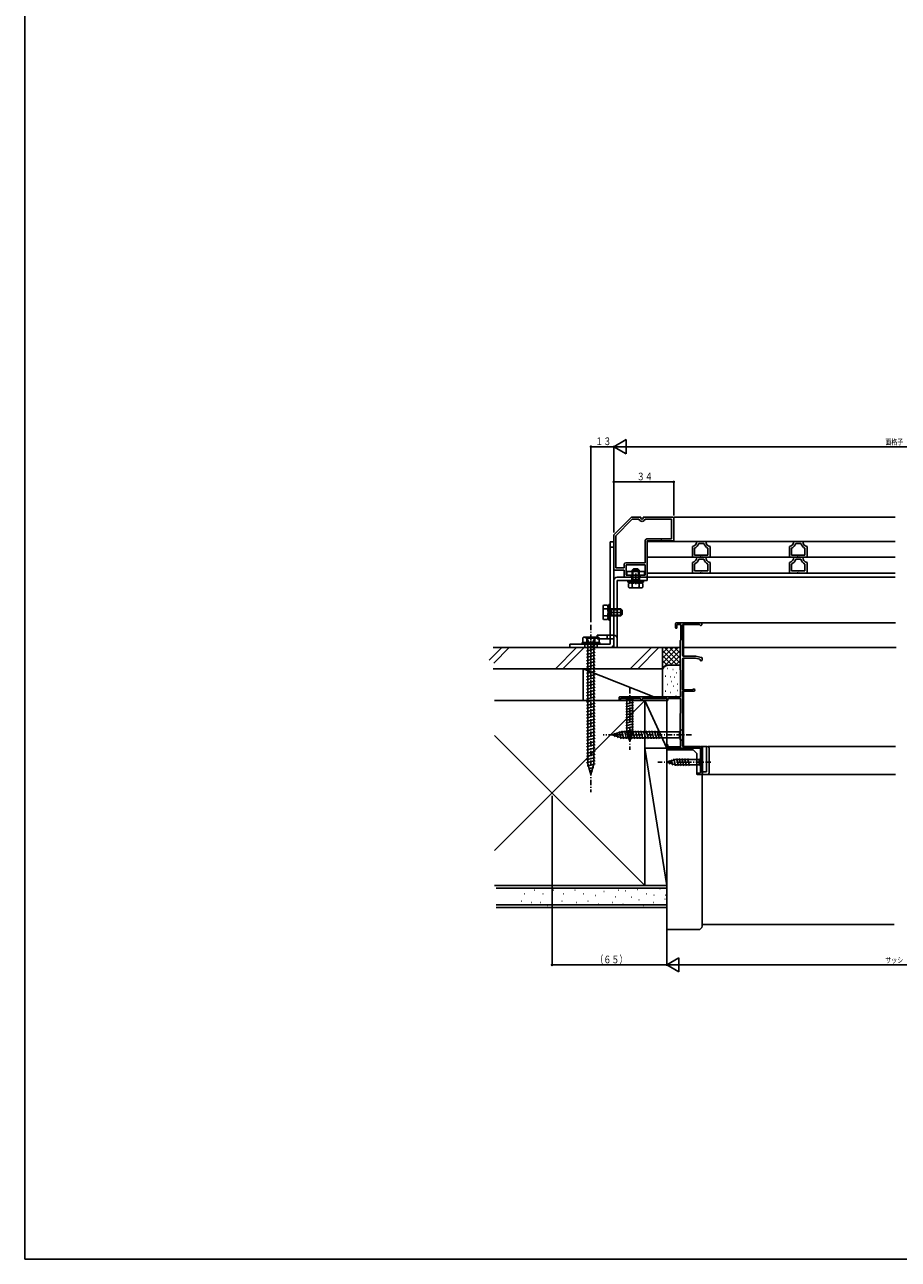
# Model space of a CAD drawing. Extents: x 0 to 990, y 0 to 1604.
# Drawn here: x 0 to 495, y 0 to 700 of the extents above; entities that cross this region are included whole.
import ezdxf

# ---------------------------------------------------------------- set-up
doc = ezdxf.new("R2010")
doc.units = 0
doc.linetypes.add('HASENP', pattern=[3.5, 2.5, -1])
doc.linetypes.add('ITTENSAP', pattern=[5.5, 3, -1, 0.5, -1])
for name, color, linetype in [('YKK_11', 7, 'CONTINUOUS'), ('YKK_12', 2, 'CONTINUOUS'), ('YKK_13', 4, 'CONTINUOUS'), ('YKK_D', 6, 'CONTINUOUS'), ('YKK_ZWAK', 7, 'CONTINUOUS'), ('YSS_K', 3, 'CONTINUOUS')]:
    doc.layers.add(name, color=color, linetype=linetype)
doc.styles.get("Standard").update_dxf_attribs({"font": 'txt', "bigfont": 'BIGFONT'})

msp = doc.modelspace()

# ---------------------------------------------------------------- linework, layer by layer
at = {"layer": 'YKK_11'}
for p, q in [((333.99, 411.02), (343.99, 421.02)), ((343.99, 421.02), (349.29, 421.02)), ((349.29, 421.02), (349.29, 420.52)), ((350.69, 421.02), (367.49, 421.02)), ((350.69, 420.52), (350.69, 421.02)), ((367.49, 421.02), (367.99, 420.52)), ((367.99, 420.52), (367.99, 407.52)), ((344.49, 419.82), (335.19, 410.52)), ((348.23, 419.82), (344.49, 419.82)), ((366.79, 419.82), (351.76, 419.82)), ((366.79, 408.72), (366.79, 419.82)), ((333.99, 391.02), (333.99, 411.02)), ((335.19, 410.52), (335.19, 392.22)), ((351.79, 395.22), (351.79, 407.72)), ((352.79, 408.72), (366.79, 408.72)), ((352.99, 407.52), (352.99, 387.02)), ((360.69, 407.52), (352.99, 407.52)), ((360.69, 407.82), (360.69, 407.52)), ((361.29, 407.82), (360.69, 407.82)), ((361.29, 407.52), (361.29, 407.82)), ((367.99, 407.52), (361.29, 407.52)), ((381.09, 407.32), (386.09, 407.32)), ((436.09, 407.32), (441.09, 407.32)), ((378.59, 398.32), (378.59, 404.32)), ((379.79, 399.52), (379.79, 403.44)), ((387.39, 399.52), (379.79, 399.52)), ((382.13, 406.12), (385.05, 406.12)), ((387.39, 403.44), (387.39, 399.52)), ((388.59, 404.32), (388.59, 398.32)), ((433.59, 398.32), (433.59, 404.32)), ((434.79, 399.52), (434.79, 403.44)), ((442.39, 399.52), (434.79, 399.52)), ((437.13, 406.12), (440.05, 406.12)), ((442.39, 403.44), (442.39, 399.52)), ((443.59, 404.32), (443.59, 398.32)), ((339.79, 392.22), (339.79, 394.22)), ((340.79, 395.22), (351.79, 395.22)), ((351.79, 394.02), (340.99, 394.02)), ((340.99, 394.02), (340.99, 388.22)), ((351.79, 388.22), (351.79, 394.02)), ((383.29, 398.32), (378.59, 398.32)), ((378.59, 389.32), (378.59, 395.32)), ((379.79, 390.52), (379.79, 394.44)), ((381.09, 398.32), (386.09, 398.32)), ((382.13, 397.12), (385.05, 397.12)), ((383.79, 398.69), (383.23, 398.54)), ((383.23, 398.54), (383.29, 398.32)), ((383.89, 398.32), (383.79, 398.69)), ((388.59, 398.32), (383.89, 398.32)), ((387.39, 394.44), (387.39, 390.52)), ((388.59, 395.32), (388.59, 389.32)), ((438.29, 398.32), (433.59, 398.32)), ((433.59, 389.32), (433.59, 395.32)), ((434.79, 390.52), (434.79, 394.44)), ((436.09, 398.32), (441.09, 398.32)), ((437.13, 397.12), (440.05, 397.12)), ((438.79, 398.69), (438.23, 398.54)), ((438.23, 398.54), (438.29, 398.32)), ((438.89, 398.32), (438.79, 398.69)), ((443.59, 398.32), (438.89, 398.32)), ((442.39, 394.44), (442.39, 390.52)), ((443.59, 395.32), (443.59, 389.32)), ((339.79, 391.02), (333.99, 391.02)), ((335.19, 392.22), (339.79, 392.22)), ((339.79, 387.02), (339.79, 391.02)), ((343.89, 387.02), (339.79, 387.02)), ((340.99, 388.22), (343.89, 388.22)), ((343.89, 388.22), (343.89, 387.02)), ((348.89, 388.22), (351.79, 388.22)), ((348.89, 387.02), (348.89, 388.22)), ((352.99, 387.02), (348.89, 387.02)), ((383.29, 389.32), (378.59, 389.32)), ((387.39, 390.52), (379.79, 390.52)), ((383.79, 389.69), (383.23, 389.54)), ((383.23, 389.54), (383.29, 389.32)), ((383.89, 389.32), (383.79, 389.69)), ((388.59, 389.32), (383.89, 389.32)), ((438.29, 389.32), (433.59, 389.32)), ((442.39, 390.52), (434.79, 390.52)), ((438.79, 389.69), (438.23, 389.54)), ((438.23, 389.54), (438.29, 389.32)), ((438.89, 389.32), (438.79, 389.69)), ((443.59, 389.32), (438.89, 389.32))]:
    msp.add_line(p, q, dxfattribs=at)
at = {"layer": 'YKK_11', "color": 253}
for p, q in [((369, 358.42), (369, 360.72)), ((383.3, 361.02), (369.3, 361.02)), ((369.8, 359.92), (369.8, 358.42)), ((370.1, 360.22), (371.7, 360.22)), ((372, 359.92), (372, 351.42)), ((373, 342.52), (373, 359.92)), ((373.2, 360.12), (382.43, 360.12)), ((371.6, 351.02), (371.6, 334.52)), ((373, 323.22), (373, 340.72)), ((373.3, 342.22), (380.46, 342.22)), ((373.3, 341.02), (380.33, 341.02)), ((380.39, 341.01), (382.76, 340.47)), ((380.53, 342.21), (383.61, 341.51)), ((383, 340.18), (383, 340.02)), ((384, 340.02), (384, 341.02)), ((371.8, 319.52), (371.8, 334.32)), ((373.2, 323.02), (378.59, 323.02)), ((379.4, 322.32), (373.2, 322.32)), ((337, 318.72), (337, 317.32)), ((337.3, 319.02), (371.3, 319.02)), ((337.3, 317.02), (337.4, 317.02)), ((337.7, 317.82), (337.7, 317.32)), ((338, 318.12), (349, 318.12)), ((349.3, 317.82), (349.3, 317.32)), ((349.6, 317.02), (349.7, 317.02)), ((350, 317.82), (350, 317.32)), ((350.3, 318.12), (363.02, 318.12)), ((363.17, 318.16), (363.55, 318.38)), ((364, 318.12), (364, 317.32)), ((364.3, 317.02), (364.4, 317.02)), ((364.7, 317.82), (364.7, 317.32)), ((365, 318.12), (371.7, 318.12)), ((371.9, 309.82), (371.9, 317.92)), ((373, 291.12), (373, 322.12)), ((371.7, 309.62), (371.7, 294.62)), ((371.9, 291.02), (371.9, 294.42)), ((364, 290.32), (364, 291.72)), ((364.3, 292.02), (364.4, 292.02)), ((364.3, 290.02), (382.9, 290.02)), ((364.7, 291.12), (364.7, 291.72)), ((365, 290.82), (371.7, 290.82)), ((373.2, 290.92), (383, 290.92)), ((383.1, 276.12), (383.1, 289.82)), ((384, 275.32), (384, 289.92)), ((381.5, 275.52), (381.5, 275.32)), ((382.8, 275.82), (381.8, 275.82)), ((381.8, 275.02), (383.7, 275.02))]:
    msp.add_line(p, q, dxfattribs=at)
at = {"layer": 'YKK_11'}
for centre, radius, start, end in [((349.99, 420.52), 0.7, 180, 0), ((349.99, 420.52), 1.9, 201.61827, 338.38173), ((352.79, 407.72), 1, 90, 180), ((378.09, 407.28), 3, 279.58809, 0.80087), ((389.09, 407.28), 3, 179.19858, 260.4118), ((433.09, 407.28), 3, 279.58809, 0.80087), ((444.09, 407.28), 3, 179.19858, 260.4118), ((378.09, 407.28), 4.2, 293.87169, 343.99417), ((389.09, 407.28), 4.2, 196.00517, 246.12829), ((433.09, 407.28), 4.2, 293.87169, 343.99417), ((444.09, 407.28), 4.2, 196.00517, 246.12829), ((340.79, 394.22), 1, 90, 180), ((378.09, 398.28), 3, 279.58809, 0.80087), ((378.09, 398.28), 4.2, 293.87169, 343.99417), ((389.09, 398.28), 4.2, 196.00517, 246.12829), ((389.09, 398.28), 3, 179.19858, 260.4118), ((433.09, 398.28), 3, 279.58809, 0.80087), ((433.09, 398.28), 4.2, 293.87169, 343.99417), ((444.09, 398.28), 4.2, 196.00517, 246.12829), ((444.09, 398.28), 3, 179.19858, 260.4118)]:
    msp.add_arc(centre, radius, start, end, dxfattribs=at)
at = {"layer": 'YKK_11', "color": 253}
for centre, radius, start, end in [((369.3, 360.72), 0.3, 90, 180), ((369.4, 358.42), 0.4, 180, 0), ((370.1, 359.92), 0.3, 90, 180), ((371.7, 359.92), 0.3, 0, 90), ((373.2, 359.92), 0.2, 90, 180), ((382.43, 359.82), 0.3, 30, 90), ((383.3, 360.32), 0.7, 210, 90), ((371.8, 351.02), 0.2, 90, 180), ((371.8, 351.42), 0.2, 270, 0), ((373.3, 342.52), 0.3, 180, 270), ((373.3, 340.72), 0.3, 90, 180), ((380.33, 340.72), 0.3, 77.12505, 90), ((380.46, 341.92), 0.3, 77.12505, 90), ((382.7, 340.18), 0.3, 0, 77.12505), ((383.5, 340.02), 0.5, 180, 359.99825), ((383.5, 341.02), 0.5, 0, 77.12505), ((371.8, 334.52), 0.2, 180, 270), ((373.2, 323.22), 0.2, 180, 270), ((373.2, 322.12), 0.2, 90, 180), ((378.59, 323.32), 0.3, 270, 333.6122), ((379.4, 322.92), 0.6, 270, 153.6122), ((337.3, 318.72), 0.3, 90, 180), ((337.3, 317.32), 0.3, 180, 270), ((337.4, 317.32), 0.3, 270, 0), ((338, 317.82), 0.3, 90, 180), ((349, 317.82), 0.3, 0, 90), ((349.6, 317.32), 0.3, 180, 270), ((349.7, 317.32), 0.3, 270, 0), ((350.3, 317.82), 0.3, 90, 180), ((363.02, 318.42), 0.3, 270, 300), ((363.7, 318.12), 0.3, 0, 120), ((364.3, 317.32), 0.3, 180, 270), ((364.4, 317.32), 0.3, 270, 0), ((365, 317.82), 0.3, 90, 180), ((371.3, 319.52), 0.5, 270, 0), ((371.7, 317.92), 0.2, 0, 90), ((371.9, 309.62), 0.2, 90, 180), ((371.9, 294.62), 0.2, 180, 270), ((364.3, 291.72), 0.3, 90, 180), ((364.3, 290.32), 0.3, 180, 270), ((364.4, 291.72), 0.3, 0, 90), ((365, 291.12), 0.3, 180, 270), ((371.7, 291.02), 0.2, 270, 0), ((373.2, 291.12), 0.2, 180, 270), ((382.9, 289.82), 0.2, 0, 90), ((383, 289.92), 1, 0, 90), ((381.8, 275.52), 0.3, 90, 180), ((381.8, 275.32), 0.3, 180, 270), ((382.8, 276.12), 0.3, 270, 0), ((383.7, 275.32), 0.3, 270, 0)]:
    msp.add_arc(centre, radius, start, end, dxfattribs=at)
at = {"layer": 'YKK_12'}
for p, q in [((493.49, 421.02), (367.98, 421.02)), ((493.49, 407.32), (352.98, 407.32)), ((352.98, 398.32), (493.49, 398.32)), ((352.98, 389.32), (493.49, 389.32)), ((493.49, 387.02), (352.98, 387.02)), ((373.5, 360.12), (373.5, 342.22)), ((383.3, 361.02), (493.71, 361.02)), ((373.5, 347.02), (494.07, 347.02)), ((373.5, 341.02), (373.5, 323.02)), ((373.5, 322.32), (373.5, 290.92)), ((387.43, 290.92), (493.71, 290.92)), ((381.5, 275.32), (381.5, 275.02)), ((381.5, 275.02), (381.8, 275.02)), ((383.7, 275.02), (493.71, 275.02))]:
    msp.add_line(p, q, dxfattribs=at)
at = {"layer": 'YKK_13'}
for p, q in [((331.99, 407.02), (331.99, 349.02)), ((331.99, 407.02), (333.99, 407.02)), ((333.99, 407.02), (333.99, 349.02)), ((335.99, 387.02), (352.99, 387.02)), ((341.39, 390.22), (351.39, 390.22)), ((341.39, 388.22), (341.39, 390.22)), ((351.39, 388.22), (341.39, 388.22)), ((344.14, 387.02), (344.14, 385.02)), ((344.39, 390.94), (345.19, 391.74)), ((344.39, 389.02), (344.39, 390.94)), ((348.39, 390.94), (344.39, 390.94)), ((344.39, 385.68), (344.39, 389.02)), ((344.39, 385.68), (344.77, 385.02)), ((348.39, 385.68), (344.39, 385.68)), ((344.77, 391.32), (344.77, 389.02)), ((344.77, 389.02), (344.77, 385.02)), ((345.19, 391.74), (347.59, 391.74)), ((346.39, 389.02), (346.39, 383.02)), ((348.39, 390.94), (347.59, 391.74)), ((348.01, 391.32), (348.01, 389.02)), ((348.01, 389.02), (348.01, 385.02)), ((348.39, 385.68), (348.01, 385.02)), ((348.39, 390.94), (348.39, 389.02)), ((348.39, 389.02), (348.39, 385.68)), ((348.64, 387.02), (348.64, 385.02)), ((351.39, 390.22), (351.39, 388.22)), ((352.99, 387.02), (352.99, 385.02)), ((333.99, 347.02), (333.99, 385.02)), ((335.99, 347.02), (335.99, 385.02)), ((352.99, 385.02), (335.99, 385.02)), ((341.89, 385.02), (350.89, 385.02)), ((341.89, 384.22), (341.89, 385.02)), ((350.89, 384.22), (341.89, 384.22)), ((342.89, 383.74), (342.35, 383.43)), ((342.35, 381.25), (342.35, 383.43)), ((342.89, 380.94), (342.35, 381.25)), ((349.89, 383.74), (342.89, 383.74)), ((349.89, 380.94), (342.89, 380.94)), ((344.37, 381.25), (344.37, 383.43)), ((344.77, 384.22), (344.77, 383.74)), ((348.01, 384.22), (348.01, 383.74)), ((348.42, 381.25), (348.42, 383.43)), ((349.89, 383.74), (350.44, 383.43)), ((349.89, 380.94), (350.44, 381.25)), ((350.44, 381.25), (350.44, 383.43)), ((350.89, 385.02), (350.89, 384.22)), ((331.19, 362.52), (331.19, 371.52)), ((331.19, 371.52), (331.99, 371.52)), ((331.99, 371.52), (331.99, 362.52)), ((327.91, 370.52), (328.23, 371.06)), ((327.91, 363.52), (327.91, 370.52)), ((328.23, 371.06), (330.4, 371.06)), ((328.23, 369.04), (330.4, 369.04)), ((328.23, 365), (330.4, 365)), ((330.71, 370.52), (330.4, 371.06)), ((330.71, 363.52), (330.71, 370.52)), ((331.19, 368.64), (330.71, 368.64)), ((331.19, 365.4), (330.71, 365.4)), ((332.65, 369.02), (331.99, 368.64)), ((338.29, 368.64), (331.99, 368.64)), ((331.99, 367.02), (337.99, 367.02)), ((338.29, 365.4), (331.99, 365.4)), ((332.65, 365.02), (331.99, 365.4)), ((332.65, 365.02), (332.65, 369.02)), ((332.65, 369.02), (337.91, 369.02)), ((337.91, 365.02), (332.65, 365.02)), ((335.99, 369.02), (333.99, 369.02)), ((333.99, 368.52), (335.99, 368.52)), ((333.99, 365.52), (335.99, 365.52)), ((335.99, 365.02), (333.99, 365.02)), ((337.91, 365.02), (337.91, 369.02)), ((337.91, 369.02), (338.71, 368.22)), ((337.91, 365.02), (338.71, 365.82)), ((338.71, 368.22), (338.71, 365.82)), ((327.91, 363.52), (328.23, 362.98)), ((328.23, 362.98), (330.4, 362.98)), ((330.71, 363.52), (330.4, 362.98)), ((331.99, 362.52), (331.19, 362.52)), ((316.99, 353.02), (316.38, 352.66)), ((316.38, 352.66), (316.38, 350.02)), ((324.99, 353.02), (316.99, 353.02)), ((318.69, 352.66), (318.69, 350.02)), ((323.3, 352.66), (323.3, 350.02)), ((324.49, 354.02), (331.99, 354.02)), ((324.49, 352.02), (324.49, 354.02)), ((331.99, 352.02), (324.49, 352.02)), ((324.99, 353.02), (325.61, 352.66)), ((325.61, 352.66), (325.61, 350.02)), ((330.3, 354.02), (330.3, 352.02)), ((331.99, 354.02), (333.99, 354.02)), ((333.99, 352.02), (331.99, 352.02)), ((308.99, 349.02), (331.99, 349.02)), ((308.99, 347.02), (308.99, 349.02)), ((331.99, 347.02), (308.99, 347.02)), ((315.99, 349.02), (315.99, 350.02)), ((315.99, 350.02), (325.99, 350.02)), ((325.99, 349.02), (315.99, 349.02)), ((325.61, 350.02), (316.38, 350.02)), ((318.49, 348.63), (323.49, 349.97)), ((318.49, 346.82), (323.49, 348.16)), ((318.49, 345.01), (323.49, 346.35)), ((318.49, 343.2), (323.49, 344.54)), ((319.24, 350.02), (319.24, 281.06)), ((322.74, 350.02), (319.24, 350.02)), ((322.74, 281.06), (322.74, 350.02)), ((325.99, 350.02), (325.99, 349.02)), ((335.99, 347.02), (333.99, 347.02)), ((318.49, 341.39), (323.49, 342.73)), ((318.49, 339.57), (323.49, 340.91)), ((318.49, 337.76), (323.49, 339.1)), ((318.49, 335.95), (323.49, 337.29)), ((318.49, 334.14), (323.49, 335.48)), ((318.49, 332.33), (323.49, 333.67)), ((318.49, 330.52), (323.49, 331.85)), ((318.49, 328.7), (323.49, 330.04)), ((318.49, 326.89), (323.49, 328.23)), ((318.49, 325.08), (323.49, 326.42)), ((318.49, 323.27), (323.49, 324.61)), ((318.49, 321.46), (323.49, 322.8)), ((318.49, 319.64), (323.49, 320.98)), ((318.49, 317.83), (323.49, 319.17)), ((318.49, 316.02), (323.49, 317.36)), ((318.49, 314.21), (323.49, 315.55)), ((346.1, 319.02), (339.9, 319.02)), ((339.9, 319.02), (341.45, 317.47)), ((340.9, 315.04), (345.1, 316.17)), ((341.45, 317.47), (341.45, 298.94)), ((344.55, 317.47), (341.45, 317.47)), ((346.1, 319.02), (344.55, 317.47)), ((344.55, 298.94), (344.55, 317.47)), ((318.49, 312.4), (323.49, 313.74)), ((318.49, 310.59), (323.49, 311.93)), ((318.49, 308.77), (323.49, 310.11)), ((318.49, 306.96), (323.49, 308.3)), ((340.9, 313.49), (345.1, 314.62)), ((340.9, 311.94), (345.1, 313.06)), ((340.9, 310.39), (345.1, 311.51)), ((340.9, 308.83), (345.1, 309.96)), ((340.9, 307.28), (345.1, 308.41)), ((318.49, 305.15), (323.49, 306.49)), ((318.49, 303.34), (323.49, 304.68)), ((318.49, 301.53), (323.49, 302.87)), ((340.9, 305.73), (345.1, 306.85)), ((340.9, 304.17), (345.1, 305.3)), ((340.9, 302.62), (345.1, 303.75)), ((340.9, 301.07), (345.1, 302.19)), ((318.49, 299.72), (323.49, 301.06)), ((318.49, 297.9), (323.49, 299.24)), ((318.49, 296.09), (323.49, 297.43)), ((318.49, 294.28), (323.49, 295.62)), ((333, 297.52), (338.55, 299.27)), ((333, 297.52), (338.55, 295.77)), ((334.14, 298.46), (334.69, 296.41)), ((335.58, 298.91), (336.39, 295.87)), ((337.01, 299.36), (338.09, 295.34)), ((338.44, 299.81), (339.67, 295.22)), ((371.25, 299.27), (338.55, 299.27)), ((338.55, 295.77), (371.25, 295.77)), ((339.99, 299.82), (341.22, 295.22)), ((340.9, 299.52), (345.1, 300.64)), ((341.16, 298.03), (345.1, 299.09)), ((343, 294.02), (341.45, 298.94)), ((341.54, 299.82), (342.78, 295.22)), ((341.61, 296.6), (344.64, 297.41)), ((342.06, 295.17), (344.11, 295.72)), ((343, 294.02), (344.55, 298.94)), ((343.1, 299.82), (344.33, 295.22)), ((344.65, 299.82), (345.88, 295.22)), ((346.2, 299.82), (347.43, 295.22)), ((347.76, 299.82), (348.99, 295.22)), ((349.31, 299.82), (350.54, 295.22)), ((350.86, 299.82), (352.09, 295.22)), ((352.41, 299.82), (353.65, 295.22)), ((353.97, 299.82), (355.2, 295.22)), ((355.52, 299.82), (356.75, 295.22)), ((357.07, 299.82), (358.31, 295.22)), ((358.63, 299.82), (359.86, 295.22)), ((373, 301.02), (371.25, 299.27)), ((371.25, 295.77), (371.25, 299.27)), ((373, 294.02), (371.25, 295.77)), ((373, 294.02), (373, 301.02)), ((318.49, 292.47), (323.49, 293.81)), ((318.49, 290.66), (323.49, 292)), ((318.49, 288.85), (323.49, 290.19)), ((318.49, 287.03), (323.49, 288.37)), ((387, 291.02), (383.5, 291.02)), ((383.5, 290.79), (383.5, 291.02)), ((384.3, 276.52), (384.3, 291.02)), ((386.5, 291.02), (386.5, 276.52)), ((388, 290.02), (388, 276.02)), ((318.49, 285.22), (323.49, 286.56)), ((318.49, 283.41), (323.49, 284.75)), ((318.49, 281.6), (323.49, 282.94)), ((318.97, 279.91), (323.49, 281.13)), ((320.99, 275.02), (319.24, 281.06)), ((320.99, 275.02), (322.74, 281.06)), ((364, 282.02), (368.91, 283.57)), ((364, 282.02), (368.91, 280.47)), ((365.14, 282.96), (365.69, 280.91)), ((366.58, 283.41), (367.39, 280.37)), ((368.01, 283.86), (369.06, 279.92)), ((382.45, 283.57), (368.91, 283.57)), ((368.91, 280.47), (382.45, 280.47)), ((369.49, 284.12), (370.62, 279.92)), ((371.04, 284.12), (372.17, 279.92)), ((372.6, 284.12), (373.72, 279.92)), ((374.15, 284.12), (375.28, 279.92)), ((375.7, 284.12), (376.83, 279.92)), ((384, 285.12), (382.45, 283.57)), ((382.45, 280.47), (382.45, 283.57)), ((384, 278.92), (382.45, 280.47)), ((384, 278.92), (384, 285.12)), ((319.64, 278.28), (322.68, 279.1)), ((320.32, 276.65), (321.84, 277.06)), ((386.5, 276.52), (384, 276.52)), ((384, 275.52), (384, 276.52)), ((384.3, 276.52), (384.3, 275.06)), ((387, 275.02), (384.5, 275.02))]:
    msp.add_line(p, q, dxfattribs=at)
at = {"layer": 'YKK_13', "linetype": 'HASENP'}
for p, q in [((333.99, 404.02), (331.99, 404.02)), ((331.99, 365.02), (333.99, 365.02)), ((317.89, 353.02), (317.89, 352.33)), ((324.09, 352.33), (317.89, 352.33)), ((318.79, 352.33), (319.84, 350.18)), ((323.19, 352.33), (322.14, 350.18)), ((324.09, 353.02), (324.09, 352.33)), ((317.49, 349.02), (317.49, 347.02)), ((318.34, 349.02), (318.34, 350.02)), ((319.84, 350.18), (320.99, 349.57)), ((322.14, 350.18), (320.99, 349.57)), ((323.64, 349.02), (323.64, 350.02)), ((324.49, 349.02), (324.49, 347.02))]:
    msp.add_line(p, q, dxfattribs=at)
at = {"layer": 'YKK_13', "linetype": 'ITTENSAP'}
for p, q in [((320.99, 360.02), (320.99, 265.02)), ((320.99, 351.02), (320.99, 345.02)), ((343, 324.02), (343, 289.02)), ((378, 297.52), (328, 297.52)), ((389, 282.02), (359, 282.02))]:
    msp.add_line(p, q, dxfattribs=at)
at = {"layer": 'YKK_13'}
for centre, radius, start, end in [((335.99, 385.02), 2, 90, 180), ((343.36, 381.95), 1.79, 55.61575, 124.38425), ((343.36, 382.73), 1.79, 235.61575, 304.38425), ((346.39, 377.05), 6.69, 72.41205, 107.58795), ((346.39, 387.63), 6.69, 252.41205, 287.58795), ((349.43, 381.95), 1.79, 55.61575, 124.38425), ((349.43, 382.73), 1.79, 235.61575, 304.38425), ((329.7, 370.05), 1.79, 145.61575, 214.38425), ((334.6, 367.02), 6.69, 162.41205, 197.58795), ((329.7, 363.99), 1.79, 145.61575, 214.38425), ((328.93, 370.05), 1.79, 325.61575, 34.38425), ((324.03, 367.02), 6.69, 342.41205, 17.58795), ((328.93, 363.99), 1.79, 325.61575, 34.38425), ((317.53, 350.98), 2.04, 55.61575, 124.38425), ((320.99, 345.38), 7.64, 72.41205, 107.58795), ((324.46, 350.98), 2.04, 55.61575, 124.38425), ((333.99, 352.02), 2, 0, 90), ((331.99, 349.02), 2, 270, 0), ((387, 290.02), 1, 0.00013, 90), ((384.5, 275.52), 0.5, 180.00009, 270), ((387, 276.02), 1, 270, 0.00013)]:
    msp.add_arc(centre, radius, start, end, dxfattribs=at)
at = {"layer": 'YKK_D'}
for p, q in [((333.99, 461.02), (340.92, 465.02)), ((340.92, 465.02), (340.92, 457.02)), ((320.99, 361.52), (320.99, 461.52)), ((320.99, 461.02), (333.99, 461.02)), ((333.99, 412.4), (333.99, 461.52)), ((333.99, 461.02), (656, 461.02)), ((333.99, 461.02), (340.92, 457.02)), ((367.99, 422.02), (367.99, 441.52)), ((333.99, 441.02), (367.99, 441.02)), ((364, 288.82), (364, 166.52)), ((364, 288.82), (364, 166.52)), ((299, 263.02), (299, 166.52)), ((364, 167.02), (370.93, 171.02)), ((370.93, 171.02), (370.93, 163.02)), ((364, 167.02), (299, 167.02)), ((364, 167.02), (626, 167.02)), ((364, 167.02), (370.93, 163.02))]:
    msp.add_line(p, q, dxfattribs=at)
at = {"layer": 'YKK_D', "const_width": 0.75}
for points in [[(321.37, 461.02, 1), (320.62, 461.02, 1)], [(334.37, 441.02, 1), (333.62, 441.02, 1)], [(368.37, 441.02, 1), (367.62, 441.02, 1)], [(299.37, 167.02, 1), (298.62, 167.02, 1)]]:
    msp.add_lwpolyline(points, format="xyb", close=True, dxfattribs=at)
at = {"layer": 'YKK_ZWAK'}
for p, q in [((0, 0), (0, 1560)), ((990, 0), (0, 0))]:
    msp.add_line(p, q, dxfattribs=at)
at = {"layer": 'YSS_K'}
for p, q in [((263.35, 339.91), (270.46, 347.02)), ((265.95, 338.27), (274.7, 347.02)), ((300.89, 335.02), (312.89, 347.02)), ((305.13, 335.02), (317.13, 347.02)), ((343.31, 335.02), (355.31, 347.02)), ((347.56, 335.02), (359.56, 347.02)), ((361.6, 347.02), (371.6, 347.02)), ((364.8, 347.02), (361.6, 343.82)), ((370.46, 347.02), (361.6, 338.16)), ((367.63, 347.02), (361.6, 340.99)), ((361.6, 334.02), (361.6, 347.02)), ((361.97, 347.02), (361.6, 346.65)), ((371.6, 345.33), (361.6, 335.33)), ((369.91, 337.02), (361.6, 345.33)), ((371.6, 338.16), (362.74, 347.02)), ((371.6, 340.99), (365.57, 347.02)), ((371.6, 343.82), (368.4, 347.02)), ((371.6, 346.65), (371.22, 347.02)), ((367.08, 337.02), (361.6, 342.51)), ((364.27, 337), (361.6, 339.68)), ((362.39, 336.05), (361.6, 336.85)), ((364.6, 337.02), (371.6, 337.02)), ((371.6, 342.51), (366.11, 337.02)), ((371.6, 339.68), (368.92, 337)), ((356.6, 319.02), (316.6, 335.02)), ((361.6, 335.02), (316.6, 335.02)), ((316.6, 335.02), (316.6, 317.02)), ((361.6, 335.02), (361.6, 321.02)), ((361.6, 319.02), (361.6, 334.02)), ((363.4, 330.85), (363.2, 330.85)), ((364.4, 335.19), (364.2, 335.19)), ((366.07, 330.52), (365.87, 330.52)), ((367.74, 334.53), (367.54, 334.53)), ((368.41, 330.19), (368.21, 330.19)), ((369.6, 332.7), (369.4, 332.7)), ((363.4, 322.34), (363.2, 322.34)), ((364.4, 326.18), (364.2, 326.18)), ((366.67, 327.73), (366.47, 327.73)), ((368.07, 325.18), (367.87, 325.18)), ((370.08, 322.67), (369.88, 322.67)), ((370.38, 326.27), (370.18, 326.27)), ((351.5, 317.02), (266.38, 231.9)), ((316.6, 317.02), (361.6, 317.02)), ((351.5, 317.02), (364, 290.02)), ((351.5, 290.02), (351.5, 317.02)), ((351.5, 317.02), (364, 317.02)), ((364, 290.02), (364, 317.02)), ((366.41, 321.51), (366.21, 321.51)), ((369.41, 319.67), (369.21, 319.67)), ((351.5, 212.02), (266.38, 297.14)), ((351.5, 290.02), (364, 290.02)), ((351.5, 290.02), (364, 290.02)), ((351.5, 290.02), (364, 212.02)), ((351.5, 212.02), (351.5, 290.02)), ((364, 290.02), (364, 212.02)), ((267.3, 210.52), (364, 210.52)), ((364, 212.02), (351.5, 212.02)), ((360.31, 210.19), (360.11, 210.19)), ((281.65, 203.19), (281.45, 203.19)), ((283.3, 207.31), (283.1, 207.31)), ((289.07, 209.46), (288.87, 209.46)), ((294.01, 207.31), (293.81, 207.31)), ((299.78, 209.46), (299.58, 209.46)), ((304.72, 203.19), (304.52, 203.19)), ((305.55, 207.31), (305.35, 207.31)), ((312.07, 209.46), (311.87, 209.46)), ((317.02, 207.31), (316.82, 207.31)), ((319.49, 203.19), (319.29, 203.19)), ((323.61, 206.48), (323.41, 206.48)), ((328.56, 208.63), (328.36, 208.63)), ((335.15, 205.66), (334.95, 205.66)), ((336.8, 209.46), (336.6, 209.46)), ((340.89, 209.02), (340.69, 209.02)), ((344.01, 205.4), (343.81, 205.4)), ((347.52, 209.8), (347.32, 209.8)), ((348.34, 204.01), (348.14, 204.01)), ((352.46, 207.31), (352.26, 207.31)), ((356.81, 206.57), (356.61, 206.57)), ((363.04, 204.23), (362.84, 204.23)), ((363.38, 206.57), (363.18, 206.57)), ((267.3, 201.02), (364, 201.02)), ((287.42, 202.36), (287.22, 202.36)), ((292.36, 202.36), (292.16, 202.36)), ((296.48, 200.71), (296.28, 200.71)), ((312.9, 202.36), (312.7, 202.36)), ((325.26, 201.54), (325.06, 201.54)), ((333.5, 202.36), (333.3, 202.36)), ((339.27, 201.54), (339.07, 201.54)), ((344.2, 201.12), (344, 201.12)), ((350.81, 200.71), (350.61, 200.71)), ((356.58, 202.36), (356.38, 202.36)), ((359.53, 201.12), (359.33, 201.12)), ((384, 190.02), (492.95, 190.02))]:
    msp.add_line(p, q, dxfattribs=at)
at = {"layer": 'YSS_K', "color": 7}
for p, q in [((265.58, 347.02), (361.6, 347.02)), ((361.6, 335.02), (361.6, 347.02)), ((265.58, 335.02), (361.6, 335.02)), ((266.38, 317.02), (351.5, 317.02)), ((351.5, 317.02), (351.5, 212.02)), ((351.5, 212.02), (266.38, 212.02)), ((275.88, 212.02), (364, 212.02)), ((364, 199.52), (364, 212.02)), ((267.3, 199.52), (364, 199.52))]:
    msp.add_line(p, q, dxfattribs=at)
at = {"layer": 'YSS_K', "color": 0}
for p, q in [((364, 289.02), (364, 187.02)), ((379, 289.02), (364, 289.02)), ((381, 287.02), (379, 289.02)), ((381, 275.52), (381, 287.02)), ((384, 275.02), (381.5, 275.02)), ((384, 189.02), (384, 275.02)), ((364, 187.02), (382, 187.02))]:
    msp.add_line(p, q, dxfattribs=at)
at = {"layer": 'YSS_K'}
msp.add_arc((364.6, 334.02), 3, 90, 180, dxfattribs=at)
at = {"layer": 'YSS_K', "color": 0}
for centre, radius, start, end in [((381.5, 275.52), 0.5, 180, 270), ((382, 189.02), 2, 270, 0)]:
    msp.add_arc(centre, radius, start, end, dxfattribs=at)

# ---------------------------------------------------------------- texts
at = {"layer": 'YKK_D', "color": 6}
for s, height, width, p in [('１３', 4.35, 0.766283, (323.51, 461.92)), ('面格子', 3.258, 0.767342, (487.87, 462.12)), ('３４', 4.35, 0.766283, (347.01, 441.92)), ('（６５）', 4.35, 0.766283, (323.52, 167.92))]:
    msp.add_text(s, height=height, dxfattribs=dict(at, width=width)).set_placement(p)
at = {"layer": 'YKK_D', "color": 6, "width": 0.767342}
msp.add_text('サッシ', height=3.258, rotation=0.00119, dxfattribs=at).set_placement((487.87, 168.12))

doc.saveas('drawing.dxf')
